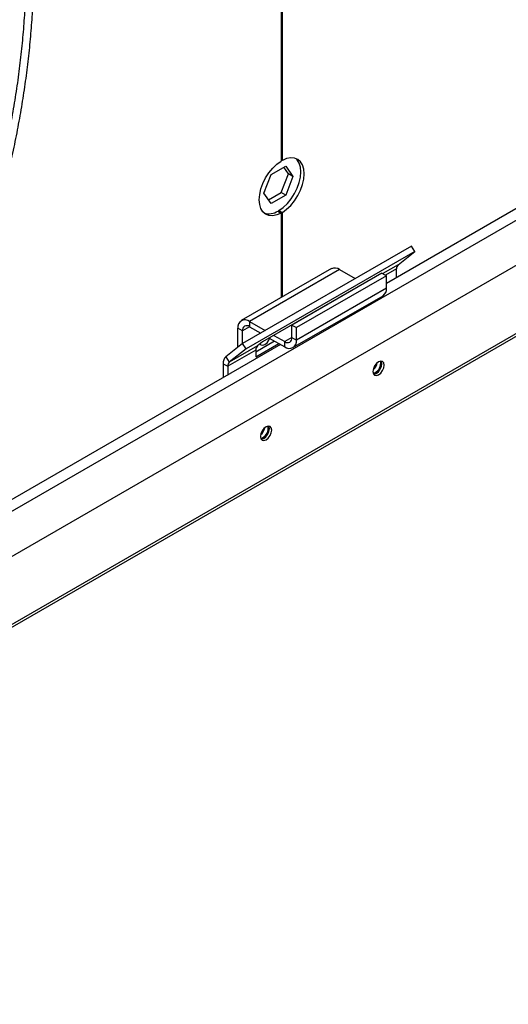
# Model space of a CAD drawing. Units: millimetres. Extents: x 5 to 415, y 3 to 291.
# Drawn here: x 193 to 198, y 22 to 32 of the extents above; entities that cross this region are included whole.
import ezdxf

# ---------------------------------------------------------------- set-up
doc = ezdxf.new("R2010")
doc.units = ezdxf.units.MM

msp = doc.modelspace()

# ---------------------------------------------------------------- linework, layer by layer
at = {"color": 7, "linetype": 'Continuous', "lineweight": 25}
for p, q in [((163.149, 9.02), (252.269, 60.468)), ((252.294, 60.51), (163.155, 9.051)), ((189.575, 25.02), (208.161, 35.75)), ((207.087, 35.722), (196.611, 29.674)), ((195.509, 34.494), (195.509, 30.956)), ((195.521, 30.963), (195.521, 34.501)), ((195.521, 30.963), (195.509, 30.969)), ((195.403, 30.816), (195.556, 30.904)), ((195.585, 30.823), (195.536, 30.892)), ((195.556, 30.904), (195.632, 30.795)), ((195.327, 30.619), (195.403, 30.816)), ((195.509, 30.626), (195.585, 30.823)), ((195.632, 30.795), (195.556, 30.599)), ((195.632, 30.795), (195.585, 30.823)), ((195.403, 30.511), (195.327, 30.619)), ((195.339, 30.636), (195.332, 30.632)), ((195.334, 30.638), (195.339, 30.636)), ((195.376, 30.55), (195.509, 30.626)), ((195.556, 30.599), (195.403, 30.511)), ((195.556, 30.599), (195.509, 30.626)), ((195.474, 30.432), (195.509, 30.412)), ((195.485, 30.439), (195.521, 30.418)), ((195.485, 30.425), (195.485, 30.439)), ((195.509, 30.412), (195.509, 29.526)), ((195.521, 29.532), (195.521, 30.418)), ((196.873, 30.065), (195.105, 29.045)), ((196.909, 30.009), (196.873, 30.065)), ((196.909, 30.009), (195.141, 28.989)), ((196.733, 29.869), (196.909, 30.009)), ((196.034, 29.829), (195.091, 29.284)), ((196.121, 29.82), (195.178, 29.276)), ((196.121, 29.82), (196.284, 29.726)), ((196.716, 29.735), (196.716, 29.826)), ((196.493, 29.743), (195.314, 29.062)), ((196.564, 29.782), (195.621, 29.238)), ((196.611, 29.755), (195.668, 29.211)), ((196.487, 29.737), (196.493, 29.743)), ((196.564, 29.782), (196.611, 29.755)), ((196.611, 29.624), (196.611, 29.755)), ((196.611, 29.624), (195.668, 29.08)), ((196.374, 29.674), (196.375, 29.673)), ((196.375, 29.673), (196.375, 29.674)), ((195.632, 29.001), (196.575, 29.545)), ((195.102, 29.178), (195.055, 29.205)), ((195.055, 29.005), (195.055, 29.205)), ((195.178, 29.276), (195.178, 29.221)), ((195.178, 29.276), (195.341, 29.181)), ((195.178, 29.221), (195.294, 29.154)), ((195.621, 29.238), (195.668, 29.211)), ((195.621, 29.107), (195.621, 29.238)), ((195.668, 29.08), (195.668, 29.211)), ((195.102, 29.043), (195.102, 29.178)), ((195.384, 29.102), (195.546, 29.009)), ((195.431, 29.13), (195.546, 29.064)), ((195.621, 29.107), (195.668, 29.08)), ((195.502, 29.034), (190.466, 26.127)), ((195.105, 29.045), (194.929, 28.904)), ((195.26, 29.019), (194.965, 28.849)), ((195.141, 28.989), (195.105, 29.045)), ((195.243, 28.959), (195.438, 29.071)), ((195.243, 28.905), (195.485, 29.044)), ((195.314, 29.062), (195.26, 29.019)), ((195.546, 29.009), (195.546, 29.064)), ((194.929, 28.904), (194.965, 28.849)), ((195.243, 28.976), (194.949, 28.806)), ((195.141, 28.989), (194.965, 28.849)), ((195.243, 28.976), (195.243, 28.905)), ((194.901, 28.833), (194.949, 28.806)), ((194.901, 28.833), (194.901, 28.687)), ((194.949, 28.806), (194.949, 28.714)), ((196.552, 28.839), (196.548, 28.86)), ((195.373, 28.159), (195.37, 28.18))]:
    msp.add_line(p, q, dxfattribs=at)
at = {"color": 8, "linetype": 'Continuous', "lineweight": 25}
for p, q in [((190.311, 25.916), (207.268, 35.705)), ((196.733, 29.869), (196.573, 29.777)), ((196.716, 29.826), (196.602, 29.76)), ((196.384, 29.678), (196.382, 29.679)), ((196.433, 29.707), (196.433, 29.708)), ((195.178, 29.221), (195.102, 29.178)), ((195.621, 29.107), (195.546, 29.064))]:
    msp.add_line(p, q, dxfattribs=at)
at = {"color": 7, "linetype": 'Continuous', "lineweight": 25, "flags": 128}
for points in [[(195.509, 30.412), (195.464, 30.392), (195.421, 30.383), (195.381, 30.386), (195.346, 30.4), (195.318, 30.424), (195.297, 30.458), (195.284, 30.501), (195.279, 30.551), (195.284, 30.606), (195.297, 30.664), (195.318, 30.722), (195.346, 30.78), (195.381, 30.834), (195.421, 30.882), (195.464, 30.923), (195.509, 30.956)], [(195.485, 30.439), (195.531, 30.471), (195.574, 30.512), (195.614, 30.561), (195.648, 30.615), (195.677, 30.672), (195.698, 30.731), (195.711, 30.789), (195.715, 30.844), (195.711, 30.893), (195.698, 30.936), (195.677, 30.97), (195.663, 30.984)], [(195.521, 30.418), (195.566, 30.451), (195.609, 30.492), (195.649, 30.54), (195.684, 30.594), (195.712, 30.652), (195.733, 30.71), (195.746, 30.768), (195.751, 30.823), (195.746, 30.873), (195.733, 30.916), (195.712, 30.95), (195.684, 30.974), (195.649, 30.988), (195.609, 30.991), (195.566, 30.982), (195.521, 30.963)], [(195.286, 29.04), (195.296, 29.029), (195.316, 29.026), (195.338, 29.034), (195.361, 29.052), (195.38, 29.078), (195.39, 29.099)], [(196.587, 28.819), (196.583, 28.842), (196.57, 28.857), (196.551, 28.86), (196.528, 28.853), (196.506, 28.834), (196.487, 28.809), (196.474, 28.779), (196.469, 28.75), (196.474, 28.727), (196.487, 28.712), (196.506, 28.709), (196.528, 28.716), (196.551, 28.735), (196.57, 28.76), (196.583, 28.79), (196.587, 28.819)], [(196.477, 28.722), (196.482, 28.722), (196.505, 28.73), (196.527, 28.748), (196.546, 28.774), (196.559, 28.803), (196.564, 28.832)], [(196.564, 28.832), (196.559, 28.856), (196.557, 28.861)], [(195.409, 28.138), (195.404, 28.162), (195.392, 28.176), (195.372, 28.18), (195.35, 28.172), (195.327, 28.154), (195.308, 28.128), (195.295, 28.099), (195.291, 28.07), (195.295, 28.047), (195.308, 28.032), (195.327, 28.028), (195.35, 28.036), (195.372, 28.054), (195.392, 28.08), (195.404, 28.11), (195.409, 28.138)], [(195.385, 28.152), (195.381, 28.175), (195.378, 28.18)], [(195.298, 28.042), (195.304, 28.042), (195.326, 28.05), (195.349, 28.068), (195.368, 28.094), (195.381, 28.123), (195.385, 28.152)]]:
    msp.add_lwpolyline(points, dxfattribs=at)
at = {"color": 7, "linetype": 'Continuous', "lineweight": 25}
for centre, radius, start, end in [((195.379, 30.576), 0.172, 254.0294, 303.3801), ((196.07, 29.749), 0.0872, 54.3824, 114.3071), ((196.77, 29.83), 0.0535, 133.4511, 184.4058), ((196.526, 29.615), 0.0854, 305.0133, 6.2988), ((195.13, 29.217), 0.0757, 50.7967, 189.214), ((195.148, 29.185), 0.0466, 50.7967, 189.214), ((195.575, 29.1), 0.0466, 230.7967, 9.214), ((195.297, 28.98), 0.0535, 133.4511, 184.4058), ((195.593, 29.068), 0.0757, 230.7967, 9.214), ((194.99, 28.84), 0.0891, 133.4511, 184.4058), ((195.002, 28.81), 0.0535, 133.4511, 184.4058), ((196.383, 28.869), 0.135, 310.8942, 349.1112), ((196.435, 28.84), 0.117, 288.7976, 359.6388), ((195.204, 28.188), 0.135, 310.8942, 349.1112), ((195.257, 28.159), 0.117, 288.7976, 359.6388)]:
    msp.add_arc(centre, radius, start, end, dxfattribs=at)
for points, knots in [([(191.483, 27.765), (191.498, 27.793), (191.546, 27.883), (191.625, 28.04), (191.723, 28.239), (191.822, 28.449), (191.921, 28.668), (192.017, 28.892), (192.111, 29.122), (192.201, 29.355), (192.287, 29.592), (192.369, 29.831), (192.445, 30.072), (192.517, 30.314), (192.584, 30.556), (192.644, 30.799), (192.699, 31.041), (192.749, 31.283), (192.792, 31.524), (192.829, 31.763), (192.86, 32), (192.884, 32.235), (192.902, 32.468), (192.914, 32.698), (192.919, 32.925), (192.917, 33.148), (192.909, 33.368), (192.895, 33.584), (192.874, 33.796), (192.846, 34.003), (192.812, 34.205), (192.771, 34.403), (192.724, 34.595), (192.67, 34.782), (192.609, 34.964), (192.543, 35.139), (192.469, 35.309), (192.39, 35.472), (192.304, 35.63), (192.211, 35.78), (192.113, 35.924), (192.008, 36.061), (191.896, 36.19), (191.778, 36.312), (191.685, 36.401), (191.629, 36.447), (191.616, 36.457)], [0, 0, 0, 0, 0.008432, 0.026721, 0.046358, 0.066863, 0.088038, 0.109729, 0.131825, 0.154244, 0.176924, 0.199819, 0.22289, 0.24611, 0.269454, 0.292903, 0.316441, 0.340056, 0.363738, 0.387476, 0.411263, 0.435094, 0.458963, 0.482865, 0.506798, 0.530759, 0.554746, 0.578758, 0.602793, 0.626852, 0.650935, 0.675044, 0.699181, 0.723348, 0.747548, 0.771786, 0.796067, 0.820396, 0.84478, 0.869226, 0.893744, 0.918342, 0.94303, 0.967819, 0.992721, 1, 1, 1, 1]), ([(191.573, 36.385), (191.576, 36.383), (191.623, 36.345), (191.71, 36.262), (191.833, 36.136), (191.95, 35.999), (192.061, 35.853), (192.165, 35.698), (192.26, 35.539), (192.345, 35.377), (192.42, 35.215), (192.49, 35.046), (192.553, 34.871), (192.61, 34.691), (192.661, 34.504), (192.705, 34.312), (192.743, 34.114), (192.775, 33.912), (192.8, 33.704), (192.818, 33.492), (192.83, 33.275), (192.835, 33.054), (192.834, 32.829), (192.826, 32.601), (192.812, 32.369), (192.79, 32.134), (192.763, 31.896), (192.729, 31.656), (192.688, 31.414), (192.641, 31.169), (192.588, 30.923), (192.528, 30.676), (192.463, 30.428), (192.391, 30.179), (192.313, 29.929), (192.229, 29.68), (192.14, 29.431), (192.045, 29.183), (191.946, 28.937), (191.841, 28.694), (191.733, 28.454), (191.623, 28.222), (191.515, 28.007), (191.444, 27.869), (191.41, 27.805), (191.409, 27.804)], [0, 0, 0, 0, 0.001554, 0.027921, 0.054444, 0.081115, 0.107924, 0.134858, 0.161906, 0.186249, 0.210578, 0.234893, 0.259197, 0.283491, 0.307777, 0.332056, 0.356329, 0.380597, 0.404861, 0.429122, 0.45338, 0.477636, 0.501888, 0.526138, 0.550385, 0.574629, 0.598869, 0.623104, 0.647333, 0.671555, 0.695767, 0.719968, 0.744155, 0.768322, 0.792465, 0.816574, 0.840638, 0.864638, 0.888542, 0.912298, 0.9358, 0.958817, 0.980707, 0.999698, 1, 1, 1, 1])]:
    msp.add_open_spline(points, degree=3, knots=knots, dxfattribs=at)

doc.saveas('drawing.dxf')
